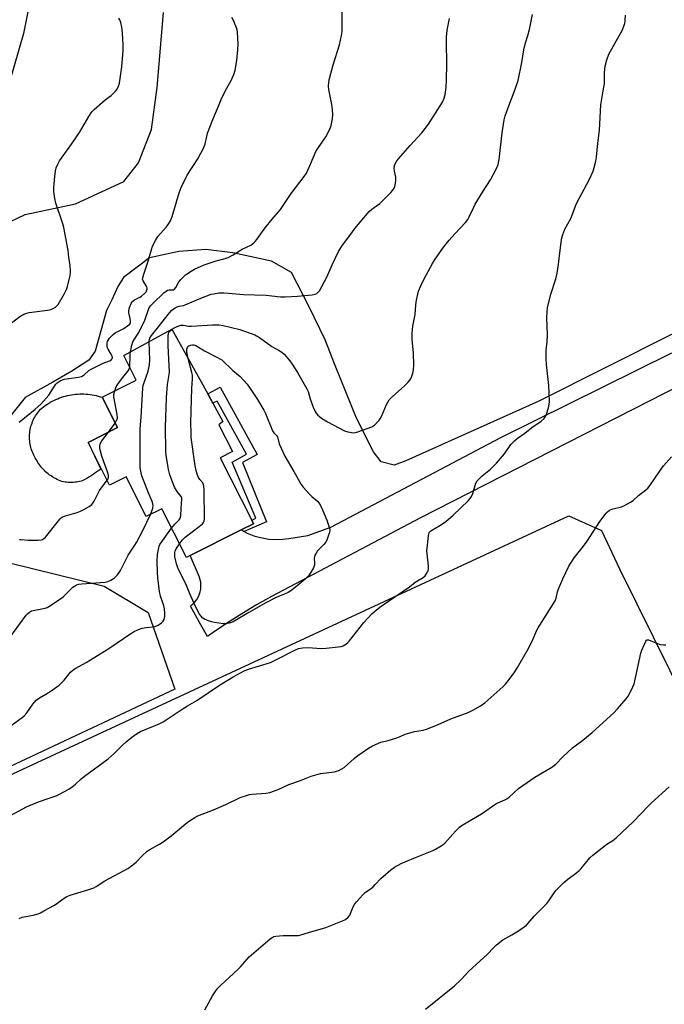
# Model space of a CAD drawing. Units: inches. Extents: x 1315763 to 1321763, y 529447 to 533447.
# Drawn here: x 1316021 to 1316306, y 529799 to 530234 of the extents above; entities that cross this region are included whole.
import ezdxf

# ---------------------------------------------------------------- set-up
doc = ezdxf.new("R2010")
doc.units = ezdxf.units.IN
doc.header["$MEASUREMENT"] = 0
for name, color, linetype in [('BLDG-Footprint', 5, 'Continuous'), ('CULTRL-Pad', 6, 'Continuous'), ('NTRL-Pasture Land', 2, 'Continuous'), ('NTRL-Trees', 3, 'Continuous'), ('TRANS-Non Street Sidewalk', 7, 'Continuous'), ('TRANS-Road', 130, 'Continuous'), ('Undefined', 1, 'Continuous')]:
    doc.layers.add(name, color=color, linetype=linetype)

msp = doc.modelspace()

# ---------------------------------------------------------------- linework, layer by layer
at = {"layer": 'BLDG-Footprint', "elevation": 550.34}
msp.add_lwpolyline([(1316110, 530040.69), (1316123.99, 530013), (1316124.74, 530011.51), (1316119.25, 530008.74), (1316096.78, 529997.38), (1316095.13, 529996.55), (1316084.22, 530018.15), (1316077.34, 530014.67), (1316068.44, 530032.28), (1316061.12, 530028.58), (1316051.58, 530047.46), (1316064.57, 530054.02), (1316057.8, 530067.42), (1316072.92, 530075.06), (1316067.44, 530085.89), (1316088.71, 530097.6), (1316104.49, 530068.95), (1316106.8, 530064.76), (1316111.25, 530056.68), (1316109.47, 530055.19), (1316115.41, 530043.43)], close=True, dxfattribs=at)
at = {"layer": 'CULTRL-Pad'}
msp.add_lwpolyline([(1316044.28, 530029.76), (1316043.56, 530029.76), (1316042.84, 530029.79), (1316042.13, 530029.85), (1316041.41, 530029.94), (1316040.7, 530030.06), (1316040, 530030.21), (1316039.28, 530030.47), (1316038.57, 530030.77), (1316037.87, 530031.08), (1316037.19, 530031.43), (1316036.51, 530031.8), (1316035.86, 530032.19), (1316035.22, 530032.61), (1316034.59, 530033.05), (1316033.98, 530033.52), (1316033.39, 530034.01), (1316032.82, 530034.52), (1316032.27, 530035.05), (1316031.74, 530035.6), (1316031.23, 530036.18), (1316030.75, 530036.77), (1316030.28, 530037.38), (1316029.84, 530038), (1316029.43, 530038.65), (1316029.03, 530039.3), (1316028.67, 530039.98), (1316028.28, 530040.59), (1316027.92, 530041.22), (1316027.58, 530041.87), (1316027.27, 530042.52), (1316026.99, 530043.19), (1316026.73, 530043.87), (1316026.5, 530044.56), (1316026.3, 530045.26), (1316026.13, 530045.97), (1316025.99, 530046.68), (1316025.88, 530047.4), (1316025.79, 530048.12), (1316025.74, 530048.85), (1316025.72, 530049.57), (1316025.72, 530050.3), (1316025.76, 530051.03), (1316025.82, 530051.75), (1316025.91, 530052.47), (1316026.04, 530053.19), (1316026.19, 530053.9), (1316026.37, 530054.6), (1316026.58, 530055.3), (1316026.82, 530055.99), (1316027.08, 530056.66), (1316027.37, 530057.33), (1316027.69, 530057.98), (1316028.04, 530058.62), (1316028.41, 530059.25), (1316028.81, 530059.86), (1316029.23, 530060.45), (1316029.67, 530061.02), (1316030.14, 530061.58), (1316030.63, 530062.12), (1316031.14, 530062.63), (1316031.86, 530063.2), (1316032.59, 530063.74), (1316033.34, 530064.25), (1316034.11, 530064.74), (1316034.9, 530065.21), (1316035.69, 530065.65), (1316036.51, 530066.06), (1316037.33, 530066.45), (1316038.17, 530066.81), (1316039.02, 530067.14), (1316039.88, 530067.45), (1316040.75, 530067.73), (1316041.63, 530067.97), (1316042.51, 530068.19), (1316043.4, 530068.38), (1316044.3, 530068.54), (1316045.2, 530068.68), (1316046.11, 530068.78), (1316047.02, 530068.85), (1316047.93, 530068.9), (1316048.84, 530068.91), (1316049.75, 530068.89), (1316050.66, 530068.85), (1316051.57, 530068.77), (1316052.48, 530068.67), (1316053.38, 530068.53), (1316054.27, 530068.37), (1316055.17, 530068.17), (1316056.05, 530067.95), (1316056.93, 530067.7), (1316057.8, 530067.42), (1316064.57, 530054.02), (1316051.58, 530047.46), (1316057.18, 530035.68), (1316056.36, 530035.03), (1316055.52, 530034.4), (1316054.66, 530033.79), (1316053.8, 530033.2), (1316052.91, 530032.64), (1316052.01, 530032.09), (1316051.1, 530031.57), (1316050.18, 530031.08), (1316049.24, 530030.6), (1316048.55, 530030.39), (1316047.85, 530030.21), (1316047.15, 530030.06), (1316046.44, 530029.94), (1316045.72, 530029.85), (1316045.01, 530029.79)], close=True, dxfattribs=at)
at = {"layer": 'NTRL-Pasture Land'}
for points in [[(1316013.87, 530143.52), (1316023.84, 530148.3), (1316046.07, 530153.05), (1316067.38, 530162.97), (1316073.85, 530171.16), (1316079.72, 530185.91), (1316082.1, 530204.42), (1316085, 530237.62)], [(1316369.43, 530125.31), (1316250.92, 530065.74), (1316192.14, 530039.32), (1316186.98, 530037.36), (1316181.26, 530038.85), (1316177.75, 530043.3), (1316170.33, 530058.25), (1316160.9, 530081.46), (1316156.46, 530092.81), (1316149.2, 530107.76), (1316141.6, 530122.7), (1316132.74, 530127.61), (1316115.59, 530131.39), (1316103.65, 530132.8), (1316091.74, 530131.98), (1316078.82, 530129.06), (1316067.34, 530120.47), (1316064.8, 530116.47), (1316062.1, 530110.56), (1316059.74, 530105.87), (1316054.76, 530087.85), (1316051.87, 530083.84), (1316044.5, 530078.92), (1316036.09, 530074.16), (1316023.73, 530067.28), (1316013.34, 530054.2)], [(1316504.93, 529834.53), (1316299.89, 529718.01), (1316183.62, 529652.05), (1316173.17, 529649.44), (1316162.65, 529652.06), (1316099.67, 529704.74), (1316021.07, 529769.21), (1315952.45, 529830.94), (1315951.52, 529842.35), (1315953.64, 529853.11), (1315956.78, 529861.63), (1315961.44, 529867.71), (1315983.17, 529887.22), (1315994.12, 529890.14), (1316006.42, 529895.36), (1316264.11, 530014.92), (1316278.59, 530008.54), (1316286.71, 529991.17), (1316316.03, 529931.91)]]:
    msp.add_lwpolyline(points, dxfattribs=at)
at = {"layer": 'NTRL-Trees'}
msp.add_lwpolyline([(1316029, 530258.07), (1316023.06, 530228.38), (1316012.43, 530192.14), (1315971.19, 530156.83), (1315959.85, 530147.81), (1315952.14, 530126.26), (1315944.94, 530075.06), (1315933.74, 530032.67), (1315947.34, 530013.47), (1316006.54, 529996.67), (1316058.71, 529983.87), (1316078.24, 529972.15), (1316089.96, 529938.3), (1315979.97, 529886.64), (1315946.18, 529908.74), (1315844.74, 529990.55), (1315801.36, 530001.9), (1315793.75, 530016.68), (1315785.02, 530022.91), (1315762.86, 530035), (1315762.9, 530450.93)], dxfattribs=at)
at = {"layer": 'TRANS-Non Street Sidewalk'}
msp.add_lwpolyline([(1316120.63, 530008.03), (1316119.25, 530008.74), (1316124.74, 530011.51), (1316123.99, 530013), (1316125.83, 530013.93), (1316115.27, 530038.73), (1316121.61, 530042.22), (1316108.64, 530065.78), (1316106.8, 530064.76), (1316104.49, 530068.96), (1316109.94, 530071.96), (1316126.4, 530042.07), (1316119.95, 530038.52), (1316130.53, 530012.26)], close=True, dxfattribs=at)
at = {"layer": 'TRANS-Road'}
msp.add_lwpolyline([(1316400.55, 530117.24), (1316198.59, 530014.03), (1316132.76, 529979.32), (1316126.14, 529975.58), (1316119.62, 529971.67), (1316113.21, 529967.59), (1316106.92, 529963.33), (1316104.39, 529961.53), (1316101.47, 529966.76), (1316096.83, 529975.06), (1316097.67, 529975.71), (1316098.45, 529976.43), (1316099.15, 529977.22), (1316099.77, 529978.08), (1316100.31, 529979), (1316100.75, 529979.97), (1316100.91, 529980.41), (1316101.21, 529981.42), (1316101.41, 529982.47), (1316101.51, 529983.52), (1316101.5, 529984.58), (1316101.39, 529985.64), (1316101.17, 529986.68), (1316100.86, 529987.69), (1316100.83, 529987.78), (1316096.78, 529997.38), (1316119.25, 530008.74), (1316120.63, 530008.03), (1316122.01, 530007.33), (1316124.89, 530006.2), (1316127.86, 530005.35), (1316128.55, 530005.2), (1316131.6, 530004.72), (1316134.69, 530004.54), (1316137.78, 530004.66), (1316140.3, 530004.99), (1316148.77, 530006.24), (1316158.98, 530010.04), (1316234.07, 530049.71), (1316309.65, 530087.09)], dxfattribs=at)
at = {"layer": 'Undefined'}
msp.add_line((1316060.59, 530052.01, 546), (1316063.55, 530056.03, 546), dxfattribs=at)
for points, elevation in [([(1316070.32, 530087.47), (1316070.89, 530090.42), (1316071.41, 530091.96), (1316072.09, 530093.16), (1316073.8, 530095.72), (1316074.51, 530096.93), (1316076.77, 530101.62), (1316078.5, 530106.64), (1316079.25, 530107.84), (1316080.19, 530108.92), (1316085.09, 530113.61), (1316086.08, 530114.38), (1316086.78, 530114.77), (1316087.5, 530115.02), (1316088.95, 530114.94), (1316089.39, 530115.02), (1316089.8, 530115.27), (1316090.47, 530116.05), (1316091.74, 530118.44), (1316092.64, 530119.57), (1316094.7, 530121.63), (1316097.17, 530123.3), (1316098.71, 530124.13), (1316102.92, 530126.05), (1316108.17, 530127.84), (1316112.17, 530128.86), (1316113.5, 530129.33), (1316115.69, 530130.47), (1316119.81, 530132.94), (1316123.51, 530134.8), (1316124.88, 530135.78), (1316125.48, 530136.36), (1316126.2, 530137.24), (1316128.66, 530140.78), (1316129.88, 530142.39), (1316132.93, 530146.2), (1316136.62, 530150.57), (1316141.37, 530157.57), (1316147.18, 530165.06), (1316148.16, 530166.54), (1316149.96, 530170.52), (1316152.38, 530176.22), (1316153.16, 530177.5), (1316156.66, 530182.73), (1316158.62, 530186.32), (1316159.12, 530187.68), (1316159.67, 530190.57), (1316159.84, 530192.32), (1316159.7, 530194.66), (1316159.39, 530197), (1316158.06, 530203.66), (1316157.97, 530205.11), (1316158.03, 530206.84), (1316158.36, 530208.54), (1316159.97, 530214.44), (1316162.82, 530223.34), (1316163.66, 530227.55), (1316163.9, 530229.24), (1316163.96, 530230.66), (1316163.92, 530240.03)], 546), ([(1316015.68, 529881.5), (1316024.4, 529886.18), (1316028.15, 529887.89), (1316030.06, 529888.66), (1316033.09, 529889.57), (1316037.45, 529891.11), (1316039.02, 529891.81), (1316043.08, 529894.09), (1316044.55, 529895.02), (1316046.07, 529896.25), (1316048.43, 529898.45), (1316050.03, 529899.79), (1316060.55, 529907.54), (1316063.2, 529909.84), (1316066.72, 529913.43), (1316068.42, 529915.05), (1316070.89, 529917.06), (1316072.97, 529918.57), (1316074.72, 529919.56), (1316082.99, 529923), (1316084.81, 529923.87), (1316093.15, 529929.43), (1316095.55, 529930.92), (1316099.65, 529933.29), (1316109.78, 529940.1), (1316115.75, 529943.72), (1316120.65, 529946.37), (1316122.6, 529947.1), (1316132.22, 529950.16), (1316134.89, 529951.42), (1316143.04, 529955.61), (1316144.67, 529956.25), (1316146.43, 529956.54), (1316148.81, 529956.74), (1316154.84, 529956.32), (1316156.87, 529956.38), (1316163.56, 529957.19), (1316164.38, 529957.46), (1316165.61, 529958.18), (1316166.5, 529958.89), (1316167.06, 529959.51), (1316173.56, 529967.78), (1316177.13, 529971.62), (1316179.09, 529973.44), (1316181.22, 529975.07), (1316193.75, 529983.64), (1316196.26, 529985.6), (1316199.73, 529987.71), (1316200.59, 529988.46), (1316201.13, 529989.16), (1316201.74, 529990.16), (1316201.97, 529990.68), (1316202.1, 529991.23), (1316202.08, 529992.69), (1316201.46, 529998.29), (1316201.4, 529999.42), (1316202.06, 530006.12), (1316202.23, 530006.96), (1316202.58, 530007.7), (1316203.15, 530008.32), (1316203.84, 530008.86), (1316207.8, 530011.11), (1316209.81, 530012.53), (1316212.96, 530015.33), (1316219.65, 530021.64), (1316220.44, 530022.51), (1316221.12, 530023.56), (1316221.65, 530024.89), (1316223.11, 530029.4), (1316223.68, 530030.41), (1316224.61, 530031.51), (1316225.87, 530032.73), (1316229.57, 530035.65), (1316232.21, 530038.22), (1316235.76, 530042.44), (1316238.54, 530046.55), (1316240.11, 530048.16), (1316241.28, 530049.15), (1316244.65, 530051.51), (1316247.79, 530054.05), (1316251.88, 530056.9), (1316253.19, 530058.05), (1316253.92, 530058.92), (1316254.36, 530059.96), (1316255.13, 530062.76), (1316255.52, 530064.45), (1316255.64, 530065.6), (1316255.26, 530072.66), (1316254.34, 530081.89), (1316254.21, 530084.55), (1316254.2, 530088.37), (1316254.52, 530091.76), (1316254.74, 530095.21), (1316254.45, 530102.58), (1316254.55, 530105.2), (1316254.79, 530106.95), (1316256.19, 530113.06), (1316258.4, 530119.78), (1316259.01, 530122.33), (1316259.49, 530125.21), (1316260.58, 530134.91), (1316261.11, 530138.04), (1316261.46, 530139.43), (1316262.46, 530141.81), (1316265, 530146.54), (1316267.62, 530153.16), (1316273.36, 530163.99), (1316274.87, 530167.42), (1316275.41, 530169.08), (1316276.12, 530171.94), (1316276.4, 530173.64), (1316276.97, 530179.84), (1316277.67, 530185.57), (1316278.31, 530196.82), (1316279.41, 530203.05), (1316279.89, 530206.21), (1316279.89, 530210.96), (1316280.03, 530212.62), (1316280.24, 530213.99), (1316280.97, 530216.67), (1316281.9, 530219.21), (1316287.9, 530229.93), (1316288.68, 530232.01), (1316288.89, 530232.82), (1316289.06, 530233.96), (1316289.25, 530236.55)], 552), ([(1316088.72, 530097.58), (1316089.62, 530098.13), (1316090.7, 530098.64), (1316091.79, 530099.08), (1316092.63, 530099.29), (1316093.72, 530099.27), (1316096.18, 530098.89), (1316097.31, 530098.84), (1316106.56, 530099.47), (1316109.39, 530099.49), (1316111.35, 530099.19), (1316118.76, 530097.48), (1316125.36, 530095.05), (1316126.14, 530094.66), (1316127.33, 530093.89), (1316132.84, 530089.93), (1316136.14, 530088.09), (1316137.27, 530087.37), (1316138.27, 530086.49), (1316140.77, 530083.54), (1316141.83, 530082.11), (1316144.19, 530078.35), (1316148.4, 530071.16), (1316148.88, 530069.93), (1316149.76, 530066.71), (1316151.2, 530063.1), (1316152.04, 530061.19), (1316152.51, 530060.44), (1316153.25, 530059.53), (1316153.87, 530058.91), (1316154.78, 530058.23), (1316157.52, 530056.59), (1316165.02, 530052.6), (1316166.39, 530052.16), (1316168.92, 530051.76), (1316169.76, 530051.81), (1316170.89, 530052.11), (1316177.02, 530054.37), (1316177.53, 530054.65), (1316178.21, 530055.17), (1316180.25, 530057.24), (1316180.75, 530057.95), (1316181.32, 530058.96), (1316183.55, 530064.25), (1316184.77, 530066.24), (1316185.32, 530066.92), (1316186.18, 530067.75), (1316191.37, 530072.29), (1316192.91, 530073.95), (1316193.81, 530075.04), (1316194.25, 530075.73), (1316194.72, 530076.77), (1316195.19, 530078.14), (1316195.53, 530079.55), (1316195.6, 530081.61), (1316195.49, 530086.96), (1316194.97, 530093.03), (1316194.93, 530095.7), (1316194.99, 530097.48), (1316195.21, 530098.94), (1316196.22, 530104.13), (1316196.56, 530108.36), (1316196.82, 530110.43), (1316197.77, 530114.39), (1316198.13, 530115.48), (1316198.69, 530116.78), (1316200.19, 530119.8), (1316203.87, 530126.65), (1316204.8, 530128.15), (1316208.41, 530133.46), (1316211.26, 530136.94), (1316213.74, 530139.73), (1316218.44, 530144.74), (1316219.51, 530146.09), (1316220.17, 530147.34), (1316221.95, 530151.26), (1316222.74, 530152.82), (1316226.29, 530158.68), (1316229.53, 530163.67), (1316230.93, 530166.1), (1316232.17, 530168.66), (1316232.88, 530170.49), (1316233.33, 530172.63), (1316234.76, 530184.42), (1316235.6, 530190.25), (1316236.05, 530191.95), (1316237.14, 530195.16), (1316240.45, 530203.75), (1316241.82, 530207.63), (1316243.35, 530215.57), (1316244.23, 530221.21), (1316245.01, 530224.24), (1316246.01, 530227.52), (1316246.72, 530230.2), (1316248.17, 530236.71)], 550), ([(1316078.67, 530092.07), (1316078.73, 530092.94), (1316078.89, 530093.61), (1316079.6, 530094.77), (1316082.7, 530098.55), (1316087, 530104.02), (1316088.55, 530105.76), (1316089.4, 530106.55), (1316090.06, 530106.99), (1316091.01, 530107.46), (1316091.81, 530107.69), (1316093.78, 530108.06), (1316094.58, 530108.3), (1316101.41, 530111.32), (1316105.96, 530112.98), (1316107.08, 530113.23), (1316109.37, 530113.57), (1316110.52, 530113.67), (1316111.66, 530113.67), (1316113.66, 530113.55), (1316120.32, 530112.93), (1316130.3, 530112.55), (1316136.73, 530111.93), (1316138.76, 530111.85), (1316144.19, 530112.18), (1316150.64, 530112.8), (1316152.07, 530113.04), (1316152.8, 530113.37), (1316153.41, 530113.89), (1316153.92, 530114.6), (1316157.23, 530120.56), (1316159.6, 530126.05), (1316162.33, 530131.98), (1316164.13, 530134.71), (1316168.17, 530140.26), (1316169.6, 530142.11), (1316175.86, 530149.56), (1316177.04, 530150.63), (1316180.55, 530153.21), (1316181.68, 530154.13), (1316185.44, 530157.98), (1316186.36, 530159.1), (1316186.88, 530159.98), (1316187.17, 530160.7), (1316187.46, 530162.05), (1316187.64, 530163.43), (1316187.61, 530164.8), (1316187.05, 530167.53), (1316186.89, 530168.94), (1316187.03, 530170.04), (1316187.49, 530171.03), (1316188.08, 530171.97), (1316188.82, 530172.9), (1316193.98, 530178.84), (1316199.1, 530184.48), (1316202.12, 530188.23), (1316208.31, 530198.03), (1316209.11, 530199.76), (1316209.53, 530201.36), (1316209.97, 530204.45), (1316210.11, 530208), (1316210.17, 530214.73), (1316210.01, 530224.68), (1316210.09, 530226.69), (1316210.35, 530229.81), (1316211.42, 530235.03)], 548), ([(1316088.53, 530009.6), (1316089.91, 530011.32), (1316091.92, 530013.26), (1316092.37, 530013.95), (1316092.6, 530015.01), (1316092.76, 530018.19), (1316093.11, 530022.36), (1316093.06, 530022.91), (1316092.84, 530023.49), (1316091.02, 530025.74), (1316089.84, 530027.65), (1316087.77, 530033.17), (1316087.45, 530034.3), (1316087.22, 530035.45), (1316086.18, 530041.83), (1316085.97, 530043.58), (1316085.81, 530054.52), (1316086.04, 530058.51), (1316086.31, 530067.3), (1316086.79, 530073.14), (1316087.46, 530077.48), (1316087.54, 530078.64), (1316087.33, 530084.23), (1316086.98, 530090.4), (1316087.05, 530094.71), (1316087.13, 530095.54), (1316087.35, 530096.21), (1316087.83, 530096.83), (1316088.72, 530097.58)], 550), ([(1316079.25, 530015.64), (1316079.72, 530016.82), (1316080.18, 530018.44), (1316080.32, 530019.53), (1316080.25, 530020.28), (1316079.9, 530021.35), (1316078.2, 530025.45), (1316075.44, 530032.63), (1316075.11, 530034.03), (1316074.71, 530036.29), (1316074.61, 530038.66), (1316074.58, 530053.53), (1316075.15, 530058.7), (1316075.83, 530071.48), (1316075.99, 530072.64), (1316076.21, 530073.48), (1316078.19, 530079.02), (1316078.73, 530081.83), (1316078.86, 530083.85), (1316078.67, 530092.07)], 548), ([(1316070.02, 530080.8), (1316070.19, 530086.14), (1316070.32, 530087.47)], 546), ([(1316095.86, 530084.63), (1316095.36, 530086.6), (1316095.21, 530087.7), (1316095.25, 530088.76), (1316095.51, 530089.46), (1316095.78, 530089.88), (1316096.13, 530090.2), (1316096.88, 530090.5), (1316097.72, 530090.61), (1316098.3, 530090.59), (1316099.21, 530090.32), (1316103.02, 530087.99), (1316107.98, 530085.53), (1316110.8, 530083.99), (1316115.61, 530079.34), (1316118.81, 530076.56), (1316121.89, 530073.17), (1316122.92, 530071.78), (1316126.48, 530066.41), (1316129.37, 530061.76), (1316130.07, 530060.21), (1316133.15, 530052.64), (1316133.75, 530051.66), (1316134.95, 530050.5), (1316135.33, 530049.91), (1316136.13, 530046.77), (1316138.56, 530041.42), (1316142.62, 530034.67), (1316145.79, 530028.81), (1316146.67, 530027.63), (1316149.52, 530024.6), (1316150.58, 530023.56), (1316152.98, 530021.5), (1316153.67, 530020.67), (1316154.42, 530019.54), (1316155.29, 530017.67), (1316157.18, 530013), (1316158.27, 530009.92), (1316158.47, 530009.08), (1316158.5, 530008.51), (1316158.38, 530007.68), (1316158.12, 530006.86), (1316157.27, 530004.7), (1316156.66, 530003.4), (1316155.78, 530002.24), (1316153.11, 529999.43), (1316152.46, 529998.52), (1316151.93, 529997.56), (1316151.67, 529996.81), (1316151.61, 529996.29), (1316151.71, 529994.11), (1316151.65, 529993.31), (1316151.55, 529992.8), (1316151.24, 529992.03), (1316150.39, 529990.55), (1316149.17, 529988.64), (1316148.63, 529987.98), (1316147.6, 529986.99), (1316144.98, 529984.74), (1316142.56, 529982.8), (1316141.22, 529981.79), (1316140.08, 529981.07), (1316138.81, 529980.46), (1316134.82, 529978.81), (1316130.25, 529976.47), (1316122.69, 529972.29), (1316115.74, 529968.06), (1316114.55, 529967.58), (1316112.68, 529967.22), (1316111.28, 529967.23), (1316107.54, 529967.77), (1316106.13, 529968.08), (1316104.46, 529968.68), (1316103.12, 529969.28), (1316102.4, 529969.74), (1316101.43, 529970.73), (1316100.63, 529971.88), (1316098.52, 529976.25), (1316096.62, 529980.53), (1316094.82, 529984.87), (1316091.66, 529991.3), (1316091.2, 529992.39), (1316090.77, 529993.78), (1316090.01, 529996.88), (1316089.91, 529997.98), (1316089.97, 529998.72), (1316090.15, 529999.41), (1316090.57, 530000.33), (1316092.07, 530002.6)], 552), ([(1316092.07, 530002.6), (1316093.41, 530004.4), (1316094.5, 530005.51), (1316100.79, 530010.29), (1316102.15, 530011.42), (1316102.69, 530012.08), (1316102.94, 530012.58), (1316103.15, 530013.71), (1316102.88, 530026.3), (1316102.72, 530028.29), (1316102.52, 530029.07), (1316102.28, 530029.56), (1316101.02, 530031.11), (1316100.46, 530031.99), (1316099.89, 530033.36), (1316099.35, 530035.07), (1316098.98, 530037.09), (1316097.23, 530049.63), (1316097.12, 530051.68), (1316097.05, 530056.09), (1316097.51, 530071.45), (1316097.81, 530075.39), (1316097.81, 530076.46), (1316097.73, 530077.29), (1316097.48, 530078.45), (1316095.86, 530084.63)], 552), ([(1316063.38, 530070.24), (1316064.08, 530072), (1316064.48, 530072.76), (1316066.41, 530075.41), (1316069.34, 530079.17), (1316069.78, 530079.92), (1316070.02, 530080.8)], 546), ([(1316063.55, 530056.03), (1316064.35, 530057.42), (1316064.56, 530058.08), (1316064.59, 530058.65), (1316064.45, 530059.75), (1316062.97, 530067.7), (1316062.98, 530068.84), (1316063.38, 530070.24)], 546), ([(1316060.05, 530030.7), (1316060.44, 530031.39), (1316060.61, 530031.92), (1316060.67, 530032.45), (1316060.61, 530033), (1316060.2, 530034.39), (1316058.38, 530039.37), (1316057.76, 530041.32), (1316056.99, 530044.12), (1316056.85, 530044.95), (1316056.81, 530045.76), (1316057.02, 530046.77), (1316057.7, 530048.19), (1316060.59, 530052.01)], 546), ([(1316021.16, 529836.87), (1316022.49, 529837.42), (1316027.27, 529838.38), (1316029.49, 529838.96), (1316030.57, 529839.35), (1316032.12, 529840.16), (1316036.71, 529842.77), (1316041.06, 529845.83), (1316042.28, 529846.58), (1316043.74, 529847.17), (1316051.99, 529849.7), (1316054.17, 529850.48), (1316055.13, 529851), (1316058.99, 529853.45), (1316069.41, 529859.12), (1316070.85, 529860.09), (1316072.89, 529861.73), (1316075.59, 529864.63), (1316077.76, 529866.6), (1316078.94, 529867.34), (1316083.15, 529869.67), (1316084.85, 529870.74), (1316088.31, 529873.36), (1316095.41, 529879.36), (1316096.85, 529880.36), (1316098.83, 529881.59), (1316100.17, 529882.21), (1316107.03, 529884.97), (1316112.55, 529887.33), (1316118.9, 529890.34), (1316121.6, 529891.31), (1316122.97, 529891.72), (1316124.07, 529891.92), (1316130.3, 529892.31), (1316132, 529892.57), (1316135.58, 529893.97), (1316140.3, 529896.07), (1316145.15, 529897.82), (1316150.18, 529899.84), (1316154.44, 529901.02), (1316160.61, 529901.79), (1316161.42, 529901.96), (1316162.52, 529902.38), (1316163.85, 529903.04), (1316164.82, 529903.71), (1316169.25, 529907.7), (1316170.89, 529908.99), (1316175.57, 529912.15), (1316177.34, 529913.22), (1316178.66, 529913.87), (1316181.11, 529914.86), (1316184.36, 529915.6), (1316187.67, 529916.65), (1316189.31, 529917.24), (1316191.85, 529918.35), (1316193.46, 529918.87), (1316195.92, 529919.54), (1316199.71, 529920.22), (1316201.62, 529920.7), (1316206.41, 529922.7), (1316212.01, 529925.24), (1316219.62, 529928.03), (1316221.76, 529929.03), (1316225.11, 529930.9), (1316226.96, 529932.29), (1316235.03, 529939.27), (1316236.22, 529940.56), (1316237.79, 529942.52), (1316240.28, 529945.9), (1316241.52, 529947.88), (1316246.06, 529955.83), (1316248.06, 529959.83), (1316249.93, 529964.13), (1316250.59, 529965.42), (1316258.12, 529977.44), (1316258.55, 529978.52), (1316259.19, 529981.31), (1316259.76, 529982.95), (1316261.49, 529987.14), (1316264.1, 529992.67), (1316266.57, 529996.35), (1316270.59, 530001.5), (1316272.28, 530003.84), (1316277.86, 530012.46), (1316280.7, 530016.16), (1316281.28, 530016.77), (1316282.14, 530017.44), (1316282.86, 530017.83), (1316283.7, 530018.11), (1316287.44, 530018.94), (1316288.79, 530019.56), (1316291.43, 530020.97), (1316292.65, 530021.79), (1316294.97, 530024.02), (1316297.54, 530025.88), (1316299.08, 530027.18), (1316300.15, 530028.52), (1316304.19, 530034.54), (1316306.03, 530037.16), (1316309.56, 530041.03)], 554), ([(1316021.27, 530004.52), (1316022.08, 530004.53), (1316025.14, 530004.28), (1316029.52, 530004.24), (1316030.94, 530004.36), (1316031.47, 530004.54), (1316031.97, 530004.82), (1316032.85, 530005.57), (1316038.48, 530012.8), (1316039.27, 530013.68), (1316039.89, 530014.2), (1316040.78, 530014.72), (1316041.6, 530015.04), (1316046.79, 530016.52), (1316048.2, 530017), (1316049.78, 530017.79), (1316052.09, 530019.1), (1316053.25, 530019.94), (1316053.74, 530020.55), (1316054.29, 530021.46), (1316056.6, 530026.14), (1316060.05, 530030.7)], 546), ([(1316015.77, 529959.47), (1316024.22, 529971.04), (1316024.79, 529971.69), (1316025.66, 529972.38), (1316026.62, 529972.92), (1316027.35, 529973.17), (1316032.66, 529974.19), (1316033.47, 529974.47), (1316034.23, 529974.87), (1316039.86, 529978.49), (1316040.96, 529979.45), (1316044.88, 529983.41), (1316045.56, 529983.92), (1316046.53, 529984.4), (1316047.56, 529984.72), (1316048.91, 529984.92), (1316059.14, 529985.71), (1316060.28, 529986), (1316061.65, 529986.49), (1316062.41, 529986.9), (1316063.32, 529987.62), (1316064.55, 529988.87), (1316065.88, 529990.82), (1316066.89, 529992.62), (1316069.35, 529997.63), (1316072.27, 530001.97), (1316073.03, 530003.24), (1316075.88, 530008.43), (1316079.25, 530015.64)], 548), ([(1316017.61, 529922.27), (1316022.51, 529925.78), (1316023.41, 529926.5), (1316024.51, 529927.76), (1316027.21, 529931.73), (1316028.72, 529933.4), (1316030.13, 529934.47), (1316033, 529936.13), (1316035.78, 529937.91), (1316038.76, 529940.14), (1316041, 529942.22), (1316043.88, 529945.79), (1316045.01, 529946.83), (1316046.23, 529947.58), (1316050.77, 529950.05), (1316054.66, 529952.42), (1316061.18, 529956.56), (1316070.03, 529962.61), (1316072.01, 529963.88), (1316073.84, 529964.74), (1316075.48, 529965.29), (1316077.25, 529965.58), (1316080.43, 529965.91), (1316081.54, 529966.15), (1316082.57, 529966.67), (1316084.03, 529967.65), (1316084.86, 529968.41), (1316085.25, 529969.1), (1316085.54, 529970.44), (1316085.57, 529971.85), (1316085.35, 529973.82), (1316085.06, 529975.16), (1316084.68, 529976.46), (1316083.6, 529979.38), (1316083.15, 529981.45), (1316082.47, 529987.58), (1316082.28, 529990.06), (1316082.16, 529994.9), (1316082.32, 529997.95), (1316082.85, 530000.77), (1316083.08, 530001.59), (1316083.4, 530002.32), (1316084.49, 530003.98), (1316088.53, 530009.6)], 550), ([(1316103.19, 529796.39), (1316106.66, 529802.62), (1316108.06, 529804.81), (1316108.92, 529805.96), (1316110.17, 529807.21), (1316118.02, 529814.37), (1316119.02, 529815.44), (1316121.88, 529818.82), (1316122.9, 529819.88), (1316132.07, 529827.78), (1316133.24, 529828.62), (1316133.75, 529828.83), (1316134.55, 529829), (1316137.93, 529829.27), (1316143.72, 529829.28), (1316144.58, 529829.37), (1316145.72, 529829.63), (1316149.09, 529830.59), (1316156.66, 529832.93), (1316164.15, 529835.85), (1316165.44, 529836.47), (1316166.56, 529837.41), (1316167.27, 529838.32), (1316168.86, 529842.02), (1316169.41, 529843.03), (1316170.32, 529844.17), (1316173.06, 529847.24), (1316174.32, 529848.46), (1316176.71, 529850.15), (1316177.59, 529850.86), (1316178.58, 529851.83), (1316181.01, 529854.58), (1316185.44, 529858.41), (1316187.11, 529859.52), (1316190.09, 529861.18), (1316195.69, 529863.55), (1316203.73, 529866.77), (1316205.26, 529867.56), (1316207.71, 529869), (1316208.64, 529869.65), (1316209.29, 529870.24), (1316214.07, 529875.41), (1316215.88, 529877.22), (1316216.96, 529878.14), (1316225.56, 529883.17), (1316231.83, 529887.52), (1316232.79, 529888), (1316235.82, 529889.27), (1316236.77, 529889.79), (1316237.76, 529890.55), (1316241.95, 529894.29), (1316243.81, 529895.74), (1316249.14, 529899.34), (1316255.87, 529903.28), (1316257.11, 529904.08), (1316258.39, 529905.13), (1316261.46, 529908.3), (1316265.85, 529912.31), (1316266.97, 529913.23), (1316270.38, 529915.76), (1316274.46, 529919.1), (1316284.08, 529927.87), (1316285.72, 529929.56), (1316289.58, 529934.02), (1316290.47, 529935.19), (1316291.02, 529936.2), (1316292.46, 529939.37), (1316292.99, 529940.72), (1316293.67, 529943.26), (1316296.01, 529954.19), (1316296.5, 529955.6), (1316298.19, 529959.54), (1316298.48, 529959.91), (1316298.74, 529960.08), (1316299.36, 529960.12), (1316300.12, 529959.88), (1316303.36, 529958.44), (1316304.52, 529958.12), (1316305.99, 529957.86), (1316307.11, 529957.87)], 556)]:
    msp.add_lwpolyline(points, dxfattribs=dict(at, elevation=elevation))
for points in [[(1316017.59, 530100.18, 542), (1316021.43, 530103.2, 542), (1316023.15, 530104.14, 542), (1316024.48, 530104.67, 542), (1316025.6, 530104.92, 542), (1316033.7, 530106.03, 542), (1316035.13, 530106.3, 542), (1316036.19, 530106.73, 542), (1316037.16, 530107.32, 542), (1316037.81, 530107.86, 542), (1316038.34, 530108.52, 542), (1316041.15, 530113.29, 542), (1316042.08, 530115.08, 542), (1316042.51, 530116.48, 542), (1316043.67, 530121.34, 542), (1316043.87, 530122.49, 542), (1316043.91, 530123.36, 542), (1316043.7, 530125.71, 542), (1316043.16, 530129.41, 542), (1316042.82, 530132.33, 542), (1316040.87, 530142.51, 542), (1316040.39, 530144.2, 542), (1316037.3, 530153.34, 542), (1316036.84, 530155.31, 542), (1316036.49, 530158.5, 542), (1316036.46, 530160.22, 542), (1316036.84, 530165.05, 542), (1316037.25, 530167.6, 542), (1316037.55, 530168.99, 542), (1316038.18, 530170.53, 542), (1316039, 530171.99, 542), (1316043.32, 530177.93, 542), (1316047.77, 530184.52, 542), (1316051.9, 530191.61, 542), (1316053.31, 530193.7, 542), (1316054.29, 530194.75, 542), (1316057.99, 530198.04, 542), (1316059.11, 530198.97, 542), (1316061.79, 530200.98, 542), (1316063.69, 530202.87, 542), (1316064.44, 530203.78, 542), (1316065.07, 530205.03, 542), (1316065.51, 530206.37, 542), (1316066.53, 530213.61, 542), (1316067.08, 530220.91, 542), (1316067.09, 530223.25, 542), (1316067, 530226.19, 542), (1316066.73, 530230.14, 542), (1316066.55, 530231.25, 542), (1316066.05, 530233.17, 542), (1316065.58, 530234.48, 542), (1316065.14, 530235.2, 542)], [(1316021.2, 530056.45, 544), (1316028.2, 530062.13, 544), (1316030.74, 530064.41, 544), (1316034.23, 530068.42, 544), (1316036.69, 530072.31, 544), (1316037.36, 530073.21, 544), (1316037.93, 530073.82, 544), (1316039.32, 530074.67, 544), (1316041.1, 530075.39, 544), (1316047.4, 530076.33, 544), (1316048.76, 530076.69, 544), (1316049.87, 530077.36, 544), (1316051.98, 530079.26, 544), (1316052.91, 530079.94, 544), (1316058.32, 530082.48, 544), (1316061.15, 530083.5, 544), (1316061.63, 530083.77, 544), (1316062.13, 530084.29, 544), (1316062.37, 530084.94, 544), (1316062.28, 530085.63, 544), (1316061.83, 530086.53, 544), (1316060.43, 530088.77, 544), (1316060.09, 530089.56, 544), (1316059.99, 530090.69, 544), (1316060.08, 530091.54, 544), (1316060.23, 530092.09, 544), (1316060.63, 530092.84, 544), (1316061.13, 530093.55, 544), (1316062.05, 530094.68, 544), (1316062.67, 530095.27, 544), (1316063.62, 530095.88, 544), (1316065.91, 530097.06, 544), (1316067.36, 530097.91, 544), (1316069.11, 530099.07, 544), (1316070, 530099.85, 544), (1316070.35, 530100.53, 544), (1316070.43, 530101.28, 544), (1316070.27, 530102.33, 544), (1316069.66, 530104.86, 544), (1316069.59, 530105.72, 544), (1316069.92, 530107.09, 544), (1316070.69, 530108.97, 544), (1316071.12, 530109.7, 544), (1316071.49, 530110.09, 544), (1316072.17, 530110.55, 544), (1316074.46, 530111.73, 544), (1316075.18, 530112.21, 544), (1316076.69, 530113.5, 544), (1316077.24, 530114.13, 544), (1316077.48, 530114.53, 544), (1316077.69, 530115.22, 544), (1316077.69, 530115.73, 544), (1316077.58, 530116.24, 544), (1316077.19, 530117, 544), (1316075.91, 530118.95, 544), (1316075.72, 530119.7, 544), (1316075.75, 530120.25, 544), (1316076.2, 530121.92, 544), (1316078.04, 530127.15, 544), (1316079.65, 530132.85, 544), (1316080.11, 530134.24, 544), (1316081.42, 530136.79, 544), (1316082.46, 530138.5, 544), (1316086.2, 530142.66, 544), (1316087, 530143.82, 544), (1316088.02, 530145.51, 544), (1316088.38, 530146.28, 544), (1316088.75, 530147.39, 544), (1316091.86, 530157.89, 544), (1316092.79, 530160.28, 544), (1316095.44, 530165.75, 544), (1316100.2, 530172.93, 544), (1316102.76, 530177.93, 544), (1316103.37, 530179.53, 544), (1316104.05, 530182.85, 544), (1316104.48, 530184.27, 544), (1316106.82, 530190.4, 544), (1316109.5, 530196.99, 544), (1316110.45, 530199.17, 544), (1316112.38, 530203.18, 544), (1316114.89, 530207.53, 544), (1316116.02, 530210.18, 544), (1316116.61, 530212.1, 544), (1316117.31, 530216.4, 544), (1316117.77, 530221.12, 544), (1316117.91, 530223.77, 544), (1316117.67, 530228.94, 544), (1316117.51, 530230.07, 544), (1316117.25, 530230.91, 544), (1316115.86, 530234.17, 544), (1316115.19, 530235.47, 544)], [(1316200.83, 529796.75, 558), (1316213.61, 529807.11, 558), (1316216.55, 529809.85, 558), (1316220.17, 529813.68, 558), (1316228.13, 529820.89, 558), (1316230.98, 529824.05, 558), (1316232.23, 529825.24, 558), (1316235.05, 529827.37, 558), (1316239.02, 529829.57, 558), (1316241.93, 529831.34, 558), (1316245.41, 529833.94, 558), (1316246.23, 529834.76, 558), (1316248.9, 529837.84, 558), (1316254.5, 529843.49, 558), (1316255.37, 529844.62, 558), (1316257.72, 529848.24, 558), (1316258.56, 529849.4, 558), (1316259.57, 529850.48, 558), (1316261.9, 529852.75, 558), (1316263.66, 529854.31, 558), (1316267.67, 529857.21, 558), (1316268.79, 529858.12, 558), (1316269.6, 529858.98, 558), (1316273.52, 529863.64, 558), (1316274.75, 529864.87, 558), (1316280.33, 529869.25, 558), (1316281.44, 529870.01, 558), (1316283.66, 529871.37, 558), (1316285.03, 529872.51, 558), (1316292.73, 529879.71, 558), (1316299.35, 529886.68, 558), (1316300.76, 529888.07, 558), (1316308.52, 529895.12, 558)]]:
    msp.add_polyline3d(points, dxfattribs=at)

doc.saveas('drawing.dxf')
